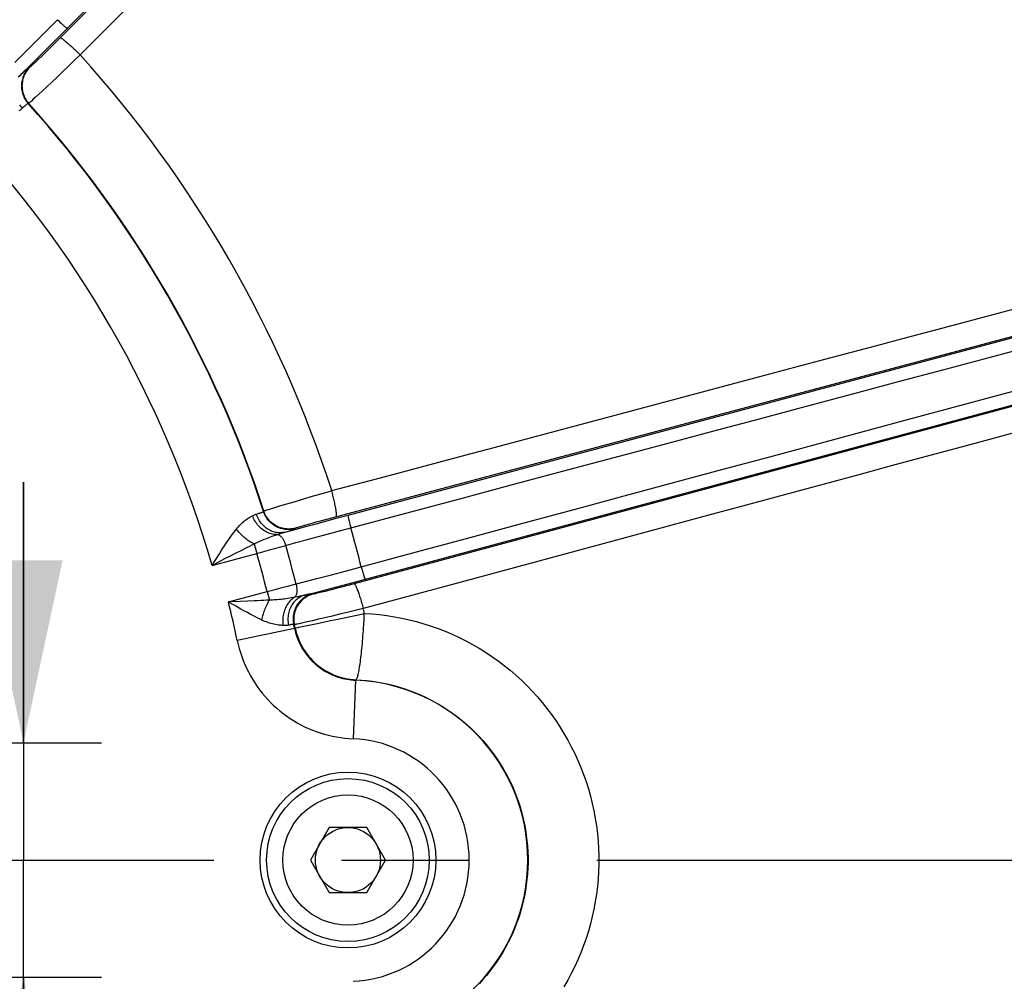
# Model space of a CAD drawing. Units: millimetres. Extents: x 0 to 594, y 0 to 420.
# Drawn here: x 490 to 508, y 271 to 289 of the extents above; entities that cross this region are included whole.
import ezdxf

# ---------------------------------------------------------------- set-up
doc = ezdxf.new("R2010")
doc.units = ezdxf.units.MM
doc.header["$LTSCALE"] = 32.67
doc.linetypes.add('CENTER', pattern=[0.6, 0.375, -0.075, 0.075, -0.075])
doc.layers.get('0').update_dxf_attribs({"linetype": 'CONTINUOUS'})
doc.layers.add('AXES', color=7, linetype='CONTINUOUS')
doc.layers.add('SOLIDES', color=7, linetype='CONTINUOUS')
doc.styles.get("Standard").update_dxf_attribs({"font": 'txt', "width": 0.85})
doc.dimstyles.new('DIMSTYLE_3', dxfattribs={"dimtxt": 3.5, "dimasz": 3.5, "dimexe": 1.5, "dimexo": 1, "dimgap": 0.875, "dimtad": 1, "dimdec": 0, "dimlfac": 4, "dimtxsty": 'STANDARD', "dimblk": '_FILLED', "dimblk1": '_FILLED', "dimblk2": '_FILLED', "dimcen": 0.09, "dimclrt": 5, "dimadec": 0, "dimazin": 0, "dimtfac": 1, "dimtdec": 0, "dimtofl": 0, "dimtmove": 0, "dimatfit": 3, "dimldrblk": '_FILLED', "dimfxl": 1, "dimtolj": 1, "dimarcsym": 0})
doc.dimstyles.new('DIMSTYLE_4', dxfattribs={"dimtxt": 3.5, "dimasz": 3.5, "dimexe": 1.5, "dimexo": 1, "dimgap": 0.875, "dimtad": 1, "dimdec": 4, "dimlfac": 4, "dimtxsty": 'STANDARD', "dimblk": '_FILLED', "dimblk1": '_FILLED', "dimblk2": '_FILLED', "dimcen": 0.09, "dimclrt": 5, "dimadec": 0, "dimazin": 0, "dimtp": 0.0001, "dimtm": 0.0001, "dimtfac": 1, "dimtdec": 4, "dimtofl": 0, "dimtmove": 0, "dimatfit": 3, "dimldrblk": '_FILLED', "dimfxl": 1, "dimtolj": 1, "dimarcsym": 0})
doc.dimstyles.new('DIMSTYLE_7', dxfattribs={"dimtxt": 3.5, "dimasz": 3.5, "dimexe": 1.5, "dimexo": 1, "dimgap": 0.875, "dimtad": 1, "dimdec": 1, "dimlfac": 4, "dimtxsty": 'STANDARD', "dimblk": '_FILLED', "dimblk1": '_FILLED', "dimblk2": '_FILLED', "dimcen": 0.09, "dimclrt": 5, "dimadec": 0, "dimazin": 0, "dimtfac": 1, "dimtdec": 1, "dimtofl": 0, "dimtmove": 0, "dimatfit": 3, "dimldrblk": '_FILLED', "dimfxl": 1, "dimtolj": 1, "dimarcsym": 0})

# ---------------------------------------------------------------- blocks, each defined once
blk = doc.blocks.new('_FILLED')
at = {"color": 0, "linetype": 'BYBLOCK'}
blk.add_solid([(0, 0), (-1, 0.2143), (-1, -0.2143)], dxfattribs=at)
blk = doc.blocks.new('*D10')
at = {"color": 2, "linetype": 'CONTINUOUS'}
for p, q in [((402.119, 374.703), (402.119, 393.868)), ((545.132, 368.692), (545.132, 393.868)), ((402.119, 392.368), (473.626, 392.368)), ((545.132, 392.368), (473.626, 392.368)), ((402.119, 349.769), (402.119, 371.046)), ((545.132, 340.713), (545.132, 366.565)), ((402.119, 302.861), (402.119, 347.11)), ((545.132, 274.432), (545.132, 338.798)), ((402.119, 293.499), (402.119, 301.052)), ((402.119, 274.432), (402.119, 291.158))]:
    blk.add_line(p, q, dxfattribs=at)
at = {"color": 2, "linetype": 'CONTINUOUS', "xscale": 3.5, "yscale": 3.5, "zscale": 3.5, "rotation": 180}
blk.add_blockref('_FILLED', (402.119, 392.368), dxfattribs=at)
at = {"color": 2, "linetype": 'CONTINUOUS', "xscale": 3.5, "yscale": 3.5, "zscale": 3.5}
blk.add_blockref('_FILLED', (545.132, 392.368), dxfattribs=at)
at = {"color": 5, "linetype": 'CONTINUOUS', "insert": (473.626, 396.743), "char_height": 3.5, "width": 8.925, "attachment_point": 2, "line_spacing_factor": 0.9}
blk.add_mtext('572', dxfattribs=at)
blk = doc.blocks.new('*D12')
at = {"color": 2, "linetype": 'CONTINUOUS'}
for p, q in [((474.626, 339.479), (560.413, 339.479)), ((558.913, 339.479), (558.913, 306.166)), ((558.913, 272.854), (558.913, 306.166)), ((544.876, 272.854), (560.413, 272.854))]:
    blk.add_line(p, q, dxfattribs=at)
at = {"color": 2, "linetype": 'CONTINUOUS', "xscale": 3.5, "yscale": 3.5, "zscale": 3.5}
for p, rotation in [((558.913, 339.479), 90), ((558.913, 272.854), 270)]:
    blk.add_blockref('_FILLED', p, dxfattribs=dict(at, rotation=rotation))
at = {"color": 5, "linetype": 'CONTINUOUS', "insert": (554.538, 306.166), "char_height": 3.5, "width": 14.875, "attachment_point": 2, "rotation": 90, "line_spacing_factor": 0.9}
blk.add_mtext('266,5', dxfattribs=at)
blk = doc.blocks.new('*D16')
at = {"color": 2, "linetype": 'CONTINUOUS'}
for p, q in [((474.428, 367.494), (572.622, 367.494)), ((571.122, 367.494), (571.122, 292.049)), ((571.122, 216.604), (571.122, 292.049)), ((525.376, 216.604), (572.622, 216.604))]:
    blk.add_line(p, q, dxfattribs=at)
at = {"color": 2, "linetype": 'CONTINUOUS', "xscale": 3.5, "yscale": 3.5, "zscale": 3.5}
for p, rotation in [((571.122, 367.494), 90), ((571.122, 216.604), 270)]:
    blk.add_blockref('_FILLED', p, dxfattribs=dict(at, rotation=rotation))
at = {"color": 5, "linetype": 'CONTINUOUS', "insert": (566.747, 292.049), "char_height": 3.5, "width": 14.875, "attachment_point": 2, "rotation": 90, "line_spacing_factor": 0.9}
blk.add_mtext('603,6', dxfattribs=at)
blk = doc.blocks.new('*D31')
at = {"color": 2, "linetype": 'CONTINUOUS'}
for p, q in [((489.645, 275.104), (489.645, 280.104)), ((489.645, 280.104), (489.645, 272.854)), ((482.282, 275.104), (491.145, 275.104)), ((489.645, 261.029), (489.645, 272.854)), ((482.282, 270.604), (491.145, 270.604)), ((489.645, 270.604), (489.645, 261.029))]:
    blk.add_line(p, q, dxfattribs=at)
at = {"color": 2, "linetype": 'CONTINUOUS', "xscale": 3.5, "yscale": 3.5, "zscale": 3.5}
for p, rotation in [((489.645, 275.104), 270), ((489.645, 270.604), 90)]:
    blk.add_blockref('_FILLED', p, dxfattribs=dict(at, rotation=rotation))
at = {"color": 5, "linetype": 'CONTINUOUS', "insert": (485.27, 266.979), "char_height": 3.5, "width": 5.95, "attachment_point": 3, "rotation": 90, "line_spacing_factor": 0.9}
blk.add_mtext('18', dxfattribs=at)

msp = doc.modelspace()

# ---------------------------------------------------------------- linework, layer by layer
at = {"color": 7, "linetype": 'CONTINUOUS'}
for p, q in [((495.515001, 273.478818), (495.154157, 272.853818)), ((496.236689, 273.478818), (495.515001, 273.478818)), ((496.597533, 272.853818), (496.236689, 273.478818)), ((495.154157, 272.853818), (495.515001, 272.228818)), ((496.236689, 272.228818), (496.597533, 272.853818)), ((495.515001, 272.228818), (496.236689, 272.228818))]:
    msp.add_line(p, q, dxfattribs=at)
at = {"color": 9, "linetype": 'CONTINUOUS'}
msp.add_circle((473.625845, 272.853818), 56.793257, dxfattribs=at)
at = {"color": 7, "linetype": 'CONTINUOUS'}
for centre, radius in [((473.625845, 272.853818), 55.603181), ((473.625845, 272.853818), 51.1975), ((473.625845, 272.853818), 50.980994), ((473.625845, 272.853818), 49.664274), ((495.875845, 272.853818), 1.25), ((495.875845, 272.853818), 0.625)]:
    msp.add_circle(centre, radius, dxfattribs=at)
at = {"layer": 'AXES', "color": 2, "linetype": 'CENTER'}
msp.add_line((481.050845, 272.853818), (543.875845, 272.853818), dxfattribs=at)
msp.add_circle((473.625845, 272.853818), 53.5775, dxfattribs=at)
at = {"layer": 'SOLIDES', "color": 9, "linetype": 'CONTINUOUS'}
for p, q in [((490.287418, 288.615149), (508.795594, 307.160666)), ((508.341659, 306.68012), (490.348495, 288.631937)), ((490.091705, 288.772633), (490.300278, 288.981899)), ((490.300266, 288.981886), (490.323209, 288.959159)), ((490.323209, 288.959159), (490.345943, 288.936982)), ((490.345943, 288.936982), (490.368087, 288.915727)), ((489.881554, 288.562728), (490.091705, 288.772633)), ((489.67489, 288.357275), (489.881554, 288.562728)), ((490.035156, 288.363856), (490.287418, 288.615149)), ((490.259321, 288.542753), (490.170976, 288.45492)), ((490.348495, 288.631937), (490.259321, 288.542753)), ((491.09334, 288.667784), (490.734333, 288.307648)), ((489.476834, 288.161359), (489.67489, 288.357275)), ((489.787204, 288.118018), (490.035156, 288.363856)), ((490.106884, 288.391545), (490.045764, 288.331417)), ((490.170976, 288.45492), (490.106884, 288.391545)), ((489.88963, 288.179725), (489.84942, 288.141406)), ((489.936267, 288.224659), (489.88963, 288.179725)), ((489.988589, 288.275492), (489.936267, 288.224659)), ((490.045764, 288.331417), (489.988589, 288.275492)), ((490.620585, 288.198375), (490.507248, 288.089822)), ((490.734333, 288.307648), (490.620585, 288.198375)), ((489.596949, 287.930229), (489.787204, 288.118018)), ((489.762668, 288.06423), (489.750766, 288.064538)), ((489.84942, 288.141406), (489.826517, 288.119851)), ((490.396121, 287.983708), (490.288983, 287.881726)), ((490.507248, 288.089822), (490.396121, 287.983708)), ((489.632509, 287.963349), (489.596949, 287.930229)), ((490.187534, 287.78549), (490.093394, 287.696528)), ((490.288983, 287.881726), (490.187534, 287.78549)), ((490.008062, 287.616249), (489.932895, 287.545924)), ((490.093394, 287.696528), (490.008062, 287.616249)), ((489.869089, 287.486663), (489.833373, 287.453774)), ((489.932895, 287.545924), (489.869089, 287.486663)), ((489.744751, 287.376104), (489.732974, 287.376276)), ((495.879666, 279.4757), (520.921321, 286.15829)), ((495.590451, 279.430714), (520.248792, 285.997627)), ((495.97537, 278.183305), (521.237165, 284.979546)), ((520.632896, 284.798233), (495.997144, 278.156744)), ((504.938013, 282.439162), (506.033919, 282.730944)), ((503.879935, 282.157417), (504.938013, 282.439162)), ((506.643853, 281.312394), (509.238619, 282.01048)), ((503.974556, 280.594254), (506.643853, 281.312394)), ((508.61888, 281.040109), (507.845531, 280.831566)), ((503.057743, 280.347678), (503.974556, 280.594254)), ((495.065824, 279.798239), (495.211684, 279.841034)), ((495.211684, 279.841034), (495.361554, 279.884756)), ((494.56716, 279.64959), (494.67497, 279.682132)), ((494.67497, 279.682132), (494.795319, 279.718147)), ((494.795319, 279.718147), (494.926298, 279.757057)), ((494.926298, 279.757057), (495.065824, 279.798239)), ((494.118476, 279.493769), (494.151707, 279.503736)), ((494.256227, 279.541773), (494.261967, 279.552058)), ((494.318558, 279.572397), (494.353241, 279.583548)), ((494.353241, 279.583548), (494.395768, 279.596945)), ((494.395768, 279.596945), (494.473599, 279.621042)), ((494.473599, 279.621042), (494.56716, 279.64959)), ((495.674973, 279.420928), (495.879666, 279.4757)), ((494.977071, 279.260053), (495.030362, 279.275716)), ((495.058833, 279.254253), (495.2624, 279.309629)), ((495.115185, 279.300073), (495.18778, 279.320558)), ((495.18778, 279.320558), (495.266815, 279.342589)), ((495.2624, 279.309629), (495.468533, 279.36539)), ((495.266815, 279.342589), (495.351031, 279.365815)), ((495.351031, 279.365815), (495.469039, 279.397997)), ((495.468533, 279.36539), (495.674973, 279.420928)), ((495.469039, 279.397997), (495.590451, 279.430714)), ((495.914323, 279.292266), (495.922161, 279.261489)), ((494.667952, 279.146995), (494.859987, 279.19985)), ((494.667952, 279.146995), (494.714414, 279.161231)), ((494.714414, 279.161231), (494.75473, 279.173872)), ((494.859987, 279.19985), (495.058833, 279.254253)), ((494.861176, 279.21305), (494.866859, 279.223511)), ((494.921373, 279.243109), (494.946953, 279.250995)), ((494.946953, 279.250995), (494.977071, 279.260053)), ((495.286636, 279.057938), (495.500997, 279.115711)), ((495.500997, 279.115711), (495.716513, 279.173398)), ((495.922161, 279.261489), (495.930372, 279.230257)), ((494.077627, 278.920774), (494.126179, 278.739573)), ((494.680273, 278.892148), (494.873527, 278.945402)), ((494.873527, 278.945402), (495.076527, 279.000909)), ((495.076527, 279.000909), (495.286636, 279.057938)), ((501.26822, 279.058081), (498.285602, 278.253752)), ((493.265313, 278.508905), (494.126179, 278.739573)), ((494.126179, 278.739573), (494.392787, 278.812466)), ((494.392787, 278.812466), (494.680273, 278.892148)), ((493.265421, 278.508934), (493.514384, 278.638196)), ((495.276455, 278.255683), (495.558157, 278.330279)), ((495.558157, 278.330279), (495.845105, 278.406986)), ((495.845105, 278.406986), (496.130368, 278.483929)), ((496.130351, 278.483924), (496.138857, 278.452771)), ((496.138857, 278.452771), (496.147457, 278.422198)), ((496.147457, 278.422198), (496.156006, 278.392719)), ((494.737607, 278.115335), (495.006975, 278.185043)), ((495.006975, 278.185043), (495.276455, 278.255683)), ((495.660922, 278.099575), (495.97537, 278.183305)), ((495.997144, 278.156744), (495.875285, 278.124085)), ((493.580447, 277.807931), (494.322533, 278.006772)), ((494.322533, 278.006772), (494.47613, 278.047201)), ((494.322533, 278.006772), (494.366642, 277.842153)), ((494.47613, 278.047201), (494.589869, 278.076949)), ((494.589869, 278.076949), (494.737607, 278.115335)), ((495.05054, 277.939154), (495.349975, 278.017486)), ((495.205949, 277.958009), (495.193275, 277.965771)), ((495.319645, 277.981464), (495.289038, 277.974251)), ((495.373619, 277.994543), (495.319645, 277.981464)), ((495.349975, 278.017486), (495.660922, 278.099575)), ((495.436468, 278.010136), (495.373619, 277.994543)), ((495.507195, 278.027998), (495.436468, 278.010136)), ((495.584677, 278.047844), (495.507195, 278.027998)), ((495.667679, 278.069358), (495.584677, 278.047844)), ((495.754881, 278.092198), (495.667679, 278.069358)), ((495.875285, 278.124085), (495.754881, 278.092198)), ((493.803499, 277.816074), (493.580446, 277.807931)), ((493.945594, 277.821528), (493.803499, 277.816074)), ((494.078656, 277.827094), (493.945594, 277.821528)), ((494.906175, 277.907025), (494.855588, 277.896773)), ((494.952576, 277.916708), (494.906175, 277.907025)), ((495.714291, 277.571553), (495.570513, 277.536803)), ((495.682675, 277.479694), (496.138356, 277.575389)), ((495.863593, 277.607889), (495.714291, 277.571553)), ((496.015956, 277.645214), (495.863593, 277.607889)), ((496.169167, 277.682988), (496.015956, 277.645214)), ((496.138356, 277.575389), (496.189692, 277.586049)), ((494.998012, 277.336097), (495.283728, 277.396021)), ((495.094221, 277.424031), (495.009331, 277.404612)), ((495.194483, 277.447352), (495.094221, 277.424031)), ((495.308525, 277.47421), (495.194483, 277.447352)), ((495.283728, 277.396021), (495.54035, 277.449844)), ((495.434536, 277.504183), (495.308525, 277.47421)), ((495.570513, 277.536803), (495.434536, 277.504183)), ((495.54035, 277.449844), (495.682675, 277.479694)), ((494.850944, 277.29719), (493.749982, 277.066709)), ((494.846371, 277.371033), (494.833745, 277.37857)), ((494.859869, 277.30715), (494.850943, 277.297198)), ((494.859869, 277.30715), (494.861864, 277.307538)), ((494.861864, 277.307538), (494.918681, 277.319487)), ((494.918681, 277.319487), (494.935517, 277.322992)), ((494.935517, 277.322992), (494.998012, 277.336097)), ((496.021521, 276.304583), (495.974078, 275.180755)), ((496.028126, 276.315086), (496.021529, 276.304582))]:
    msp.add_line(p, q, dxfattribs=at)
for points in [[(492.982328, 290.562903), (491.830112, 289.406978), (491.09334, 288.667784)], [(490.368087, 288.915727), (490.378821, 288.905558), (490.38927, 288.89575), (490.399389, 288.886347), (490.409136, 288.877386), (490.418471, 288.868906), (490.427354, 288.860942), (490.435748, 288.853527), (490.443618, 288.846693), (490.450931, 288.840469), (490.457656, 288.83488), (490.463764, 288.829949), (490.469231, 288.825698), (490.474034, 288.822144), (490.478151, 288.819303), (490.481567, 288.817186), (490.484266, 288.815801), (490.486238, 288.815156), (490.487473, 288.815252)], [(490.348495, 288.631937), (490.351213, 288.632769), (490.355098, 288.632421), (490.360137, 288.630896), (490.366314, 288.628198), (490.373609, 288.624335), (490.381996, 288.619322), (490.391448, 288.613174), (490.401934, 288.605912), (490.413418, 288.59756), (490.425863, 288.588146), (490.439227, 288.577701), (490.453465, 288.566261), (490.46853, 288.553862), (490.484373, 288.540547), (490.500939, 288.52636), (490.518175, 288.511347), (490.536022, 288.495559), (490.554422, 288.479049), (490.573313, 288.461871), (490.592633, 288.444082), (490.612316, 288.425743), (490.632297, 288.406913), (490.652511, 288.387655), (490.672889, 288.368034), (490.693365, 288.348115), (490.713869, 288.327964), (490.734333, 288.307648)], [(489.750767, 288.064538), (489.731457, 288.044098), (489.713326, 288.022604), (489.696432, 288.000125), (489.680828, 287.976732), (489.666564, 287.952497), (489.653684, 287.927499), (489.64223, 287.901816), (489.632237, 287.87553), (489.623738, 287.848723), (489.616758, 287.821481), (489.611321, 287.793889), (489.607444, 287.766035), (489.605138, 287.738007), (489.604411, 287.709894), (489.605266, 287.681785), (489.607699, 287.653768), (489.611703, 287.625932), (489.617265, 287.598365), (489.624368, 287.571155), (489.632989, 287.544387), (489.643101, 287.518147), (489.654672, 287.492517), (489.667665, 287.467578), (489.682039, 287.443409), (489.697749, 287.420087), (489.714745, 287.397685), (489.732973, 287.376275)], [(489.762668, 288.06423), (489.743362, 288.043795), (489.725236, 288.022307), (489.708345, 287.999834), (489.692744, 287.976446), (489.678481, 287.952219), (489.665603, 287.927228), (489.654149, 287.901552), (489.644157, 287.875273), (489.635656, 287.848474), (489.628675, 287.821239), (489.623236, 287.793655), (489.619355, 287.765808), (489.617045, 287.737788), (489.616313, 287.709682), (489.617162, 287.681579), (489.619589, 287.653568), (489.623585, 287.625738), (489.62914, 287.598177), (489.636234, 287.570972), (489.644846, 287.544208), (489.654948, 287.517971), (489.666508, 287.492344), (489.67949, 287.467407), (489.693854, 287.44324), (489.709552, 287.419918), (489.726536, 287.397516), (489.744752, 287.376104)], [(489.750766, 288.064538), (489.748881, 288.063992), (489.745783, 288.062233), (489.741473, 288.059261), (489.735949, 288.055077), (489.729212, 288.04968), (489.72127, 288.043071), (489.712111, 288.035238), (489.701746, 288.026192), (489.690211, 288.015964), (489.677498, 288.004545), (489.663614, 287.991943), (489.632509, 287.963349)], [(489.826517, 288.119851), (489.806896, 288.101641), (489.798381, 288.09385), (489.790725, 288.086931), (489.78397, 288.080921), (489.77812, 288.075826), (489.77317, 288.07164), (489.769148, 288.068385), (489.766061, 288.066069), (489.763901, 288.064683), (489.762668, 288.06423)], [(489.596949, 287.93023), (489.579118, 287.913048), (489.561043, 287.895925), (489.542748, 287.878829)], [(489.596949, 287.93023), (489.580131, 287.911972), (489.564483, 287.892656)], [(489.833373, 287.453774), (489.803414, 287.426455), (489.790661, 287.414945), (489.779424, 287.404896), (489.769723, 287.396327), (489.761574, 287.389253), (489.754993, 287.383684), (489.74999, 287.379631), (489.746574, 287.377103), (489.744752, 287.376104)], [(489.622526, 287.280982), (489.612703, 287.272362), (489.602423, 287.263849), (489.59171, 287.255466), (489.580591, 287.247234), (489.569089, 287.239174), (489.557227, 287.231305)], [(489.57074, 287.347233), (489.586873, 287.32433), (489.604153, 287.302223), (489.622527, 287.280982)], [(489.732974, 287.376276), (489.731464, 287.376043), (489.729113, 287.374936), (489.725917, 287.372949), (489.72187, 287.370078), (489.716969, 287.366321), (489.711221, 287.361678), (489.704628, 287.356149), (489.697192, 287.349738), (489.688927, 287.342455), (489.679841, 287.334307), (489.669942, 287.325301), (489.659248, 287.315453), (489.647773, 287.304778), (489.622526, 287.280982)], [(500.019786, 280.321452), (501.926136, 280.830336), (502.859086, 281.079239), (503.777014, 281.324279), (504.682132, 281.565817), (505.572664, 281.803418), (506.450339, 282.037687), (507.322644, 282.270476), (508.188748, 282.501575), (509.049454, 282.731294), (509.914709, 282.962205), (516.215562, 284.643654)], [(507.78319, 283.19672), (509.037536, 283.530743), (509.693595, 283.705415), (511.065416, 284.070716)], [(506.033919, 282.730944), (506.601612, 282.882119), (507.184888, 283.037427), (507.78319, 283.19672)], [(499.210656, 280.914219), (500.262551, 281.194306), (503.879935, 282.157417)], [(498.1471, 280.631156), (498.681313, 280.773321), (499.210656, 280.914219)], [(507.845531, 280.831566), (506.380049, 280.43655), (505.687944, 280.249972)], [(495.563498, 279.943289), (496.568346, 280.210818), (498.1471, 280.631156)], [(496.130368, 278.483929), (497.189707, 278.768493), (498.224918, 279.047084), (499.236065, 279.319453), (500.220332, 279.584395), (501.180664, 279.842624), (503.057743, 280.347678)], [(496.989025, 279.513206), (498.024013, 279.789324), (499.035282, 280.058862), (500.019786, 280.321452)], [(505.687944, 280.249972), (504.258861, 279.864436), (503.521803, 279.665802), (502.778384, 279.465275), (502.026524, 279.262457), (501.26822, 279.058081)], [(495.361554, 279.884756), (495.513051, 279.928713), (495.563498, 279.943289)], [(495.651421, 279.446999), (495.653501, 279.448937), (495.655142, 279.452475), (495.656341, 279.457602), (495.657093, 279.4643), (495.657395, 279.472548), (495.657247, 279.482319), (495.656649, 279.493579), (495.655603, 279.50629), (495.654112, 279.520412), (495.652182, 279.535897), (495.649818, 279.552692), (495.647029, 279.570743), (495.643825, 279.589989), (495.640214, 279.610367), (495.636211, 279.631808), (495.631828, 279.654241), (495.627079, 279.677591), (495.62198, 279.701781), (495.616549, 279.72673), (495.610804, 279.752355), (495.604762, 279.778571), (495.598446, 279.805291), (495.591875, 279.832425), (495.585072, 279.859884), (495.578059, 279.887576), (495.57086, 279.915408), (495.563498, 279.943289)], [(493.733032, 279.205002), (493.752253, 279.228564), (493.771886, 279.251262), (493.791895, 279.273082), (493.812252, 279.293999), (493.832906, 279.314005), (493.853779, 279.333106), (493.874832, 279.351288), (493.896014, 279.368527), (493.917242, 279.384818), (493.938452, 279.400127), (493.95961, 279.414449), (493.980682, 279.427819), (494.001614, 279.440235), (494.022342, 279.451656), (494.042805, 279.462057)], [(494.042805, 279.462057), (494.055443, 279.46835), (494.068116, 279.474255), (494.08079, 279.479762), (494.093432, 279.484858), (494.106006, 279.489531), (494.118476, 279.493769)], [(494.523803, 279.102964), (494.499883, 279.101862), (494.47574, 279.10236), (494.451451, 279.104457), (494.427099, 279.108144), (494.402761, 279.113411), (494.37852, 279.120239), (494.354454, 279.128607), (494.330642, 279.138487), (494.307164, 279.149845), (494.284095, 279.162646), (494.261513, 279.176846), (494.239491, 279.1924), (494.218103, 279.209255), (494.197417, 279.227356), (494.177503, 279.246645), (494.158426, 279.267056), (494.140249, 279.288524), (494.123031, 279.310977), (494.10683, 279.334342), (494.091698, 279.358541), (494.077685, 279.383496), (494.064838, 279.409123), (494.053198, 279.435339), (494.042805, 279.462057)], [(494.667952, 279.146995), (494.643731, 279.14156), (494.619179, 279.137666), (494.594372, 279.135326), (494.569389, 279.134546), (494.544308, 279.13533), (494.51921, 279.137675), (494.494172, 279.141574), (494.469275, 279.147014), (494.444596, 279.153978), (494.420214, 279.162444), (494.396206, 279.172386), (494.372647, 279.183771), (494.349611, 279.196565), (494.327172, 279.210726), (494.3054, 279.22621), (494.284364, 279.242969), (494.26413, 279.260948), (494.244763, 279.280092), (494.226323, 279.300341), (494.208868, 279.321629), (494.192454, 279.34389), (494.177133, 279.367054), (494.162952, 279.391048), (494.149957, 279.415795), (494.138188, 279.441218), (494.127683, 279.467237), (494.118475, 279.493769)], [(494.151707, 279.503736), (494.16669, 279.508335), (494.180565, 279.512673), (494.193314, 279.516743), (494.204913, 279.520537), (494.215353, 279.524053), (494.224624, 279.527288), (494.232708, 279.530233), (494.239603, 279.532889), (494.245307, 279.535255), (494.249817, 279.537325), (494.253136, 279.539099), (494.25527, 279.540581), (494.256227, 279.541773)], [(494.861176, 279.21305), (494.833819, 279.206547), (494.80614, 279.201592), (494.778225, 279.198201), (494.750164, 279.196385), (494.722044, 279.196148), (494.693955, 279.197493), (494.665986, 279.200415), (494.638225, 279.204905), (494.61076, 279.210948), (494.583678, 279.218525), (494.557064, 279.227612), (494.531004, 279.238181), (494.505578, 279.250198), (494.480868, 279.263625), (494.456952, 279.27842), (494.433905, 279.294536), (494.4118, 279.311921), (494.390708, 279.330521), (494.370695, 279.350278), (494.351824, 279.371128), (494.334155, 279.393005), (494.317744, 279.415841), (494.302643, 279.439562), (494.288899, 279.464095), (494.276557, 279.489362), (494.265654, 279.515281), (494.256227, 279.541773)], [(494.261967, 279.552058), (494.263743, 279.553137), (494.26764, 279.554831), (494.273652, 279.557137), (494.281765, 279.560053), (494.291966, 279.563572), (494.304237, 279.567689), (494.318558, 279.572397)], [(494.866859, 279.223511), (494.839509, 279.21701), (494.811837, 279.212056), (494.783929, 279.208664), (494.755874, 279.206847), (494.727762, 279.206609), (494.69968, 279.207952), (494.671717, 279.210871), (494.643963, 279.215356), (494.616504, 279.221394), (494.589427, 279.228966), (494.562819, 279.238047), (494.536763, 279.24861), (494.511341, 279.26062), (494.486635, 279.274039), (494.462721, 279.288825), (494.439677, 279.304932), (494.417574, 279.322309), (494.396482, 279.340899), (494.376469, 279.360646), (494.357597, 279.381485), (494.339926, 279.403353), (494.323512, 279.426178), (494.308408, 279.449889), (494.29466, 279.474412), (494.282312, 279.499668), (494.271403, 279.525577), (494.261968, 279.552059)], [(495.716513, 279.173398), (495.859383, 279.211428), (496.989025, 279.513206)], [(495.879666, 279.4757), (495.878965, 279.474678), (495.878538, 279.472648), (495.878387, 279.469618), (495.878513, 279.465602), (495.878915, 279.460615), (495.879592, 279.454679), (495.88054, 279.447819), (495.881755, 279.440064), (495.883233, 279.431445), (495.884968, 279.422), (495.886951, 279.411767), (495.889175, 279.400791), (495.891631, 279.389116), (495.894307, 279.376791), (495.897194, 279.363869), (495.900278, 279.350404), (495.903547, 279.336452), (495.906987, 279.322071), (495.914323, 279.292266)], [(495.030362, 279.275716), (495.092594, 279.293638), (495.115185, 279.300073)], [(493.337029, 278.622516), (493.407033, 278.732237), (493.441265, 278.78556), (493.47463, 278.836987), (493.507005, 278.886268), (493.538467, 278.933597), (493.569035, 278.978864), (493.59874, 279.022052), (493.62754, 279.063136), (493.65536, 279.101995), (493.682188, 279.138582), (493.708071, 279.172921), (493.733032, 279.205002)], [(494.077626, 278.920774), (494.057778, 278.929889), (494.037715, 278.939987), (494.017493, 278.951039), (493.997168, 278.963016), (493.976797, 278.975882), (493.956436, 278.989604), (493.936142, 279.004142), (493.915972, 279.019456), (493.895981, 279.035503), (493.876225, 279.052239), (493.856759, 279.069618), (493.837638, 279.08759), (493.818914, 279.106107), (493.800639, 279.125116), (493.782865, 279.144564), (493.765641, 279.164399), (493.749014, 279.184563), (493.733031, 279.205002)], [(494.077627, 278.920774), (494.102493, 278.933813), (494.128201, 278.946758), (494.154695, 278.959594), (494.181866, 278.972288), (494.209708, 278.984841), (494.238318, 278.997287), (494.267615, 279.009606), (494.297529, 279.021779), (494.328154, 279.033828), (494.359343, 279.045718), (494.391044, 279.057438), (494.423454, 279.069046), (494.456538, 279.08054), (494.490043, 279.091859), (494.523803, 279.102964)], [(494.523803, 279.102964), (494.571979, 279.118193), (494.595993, 279.125649), (494.619981, 279.132959), (494.64396, 279.140086), (494.667952, 279.146995)], [(494.523803, 279.102964), (494.530847, 279.101821), (494.538025, 279.099875), (494.545313, 279.09713), (494.552691, 279.093593), (494.56013, 279.089274), (494.567602, 279.084191), (494.575079, 279.078361), (494.582539, 279.071804), (494.589956, 279.06454), (494.597305, 279.056594), (494.604563, 279.047994), (494.611705, 279.038767), (494.618706, 279.028944), (494.625545, 279.018558), (494.632197, 279.007644), (494.63864, 278.996239), (494.644854, 278.984379), (494.650816, 278.972106), (494.656508, 278.95946), (494.661911, 278.946483), (494.667005, 278.933219), (494.671775, 278.919712), (494.676205, 278.906006), (494.680278, 278.892149)], [(494.75473, 279.173872), (494.772585, 279.179594), (494.788831, 279.184895), (494.803457, 279.189771), (494.816473, 279.194224), (494.827835, 279.198239), (494.837531, 279.201813), (494.845573, 279.204948), (494.851959, 279.20764), (494.856687, 279.209887), (494.85976, 279.21169), (494.861176, 279.21305)], [(494.866859, 279.223511), (494.867869, 279.224352), (494.870148, 279.22553), (494.873697, 279.227046), (494.878528, 279.228902), (494.884628, 279.231095), (494.891965, 279.233613), (494.900547, 279.236459), (494.910367, 279.239629), (494.921373, 279.243109)], [(493.514384, 278.638196), (493.632956, 278.699335), (493.689468, 278.728303), (493.744299, 278.756241), (493.797371, 278.783117), (493.848707, 278.80893), (493.898292, 278.833646), (493.945991, 278.857196), (493.991756, 278.879556), (494.035635, 278.900747), (494.077627, 278.920774)], [(493.265342, 278.508811), (493.301375, 278.566177), (493.337029, 278.622516)], [(496.156006, 278.392719), (496.160217, 278.378544), (496.164362, 278.364827), (496.168424, 278.351623), (496.172385, 278.338989), (496.17623, 278.326978), (496.179941, 278.315639), (496.183503, 278.305021), (496.186901, 278.295168), (496.190122, 278.286121), (496.193151, 278.277918), (496.195976, 278.270594), (496.198585, 278.264179), (496.200967, 278.2587), (496.203113, 278.25418), (496.205012, 278.250639), (496.206657, 278.24809), (496.208042, 278.246546), (496.20916, 278.246011)], [(494.878684, 278.151687), (494.882348, 278.136492), (494.885561, 278.121247), (494.888311, 278.106012), (494.890586, 278.090848), (494.892379, 278.075812), (494.893681, 278.060965), (494.894489, 278.046364), (494.894798, 278.032066), (494.894608, 278.018128), (494.893919, 278.004603), (494.892734, 277.991546), (494.891058, 277.979006), (494.888897, 277.967033), (494.886259, 277.955674), (494.883155, 277.944973), (494.879597, 277.934969), (494.875598, 277.925706), (494.871179, 277.917224), (494.866358, 277.909558), (494.861154, 277.902732), (494.855588, 277.896773)], [(495.997144, 278.156744), (495.999913, 278.156106), (496.003104, 278.153863), (496.006706, 278.150022), (496.010706, 278.144597), (496.015092, 278.137605), (496.019849, 278.12907), (496.024961, 278.119019), (496.030411, 278.107487), (496.036181, 278.094512), (496.042251, 278.080137), (496.048602, 278.06441), (496.055212, 278.047383), (496.06206, 278.029113), (496.069122, 278.00966), (496.076376, 277.98909), (496.083796, 277.967471), (496.091359, 277.944875), (496.099038, 277.921376), (496.106809, 277.897054), (496.114646, 277.871989), (496.122522, 277.846265), (496.130412, 277.819967), (496.138289, 277.793183), (496.146126, 277.766001), (496.153899, 277.738513), (496.16158, 277.710809), (496.169145, 277.682983)], [(498.285602, 278.253752), (496.86224, 277.869768), (496.169167, 277.682989)], [(495.193275, 277.965771), (495.166331, 277.957724), (495.139881, 277.948174), (495.114009, 277.937153), (495.088797, 277.924694), (495.064326, 277.910838), (495.040671, 277.895627), (495.017909, 277.879111), (494.996111, 277.861341), (494.975347, 277.842374), (494.955681, 277.822269), (494.937176, 277.80109), (494.919891, 277.778905), (494.90388, 277.755783), (494.889194, 277.731797), (494.87588, 277.707024), (494.863979, 277.681542), (494.85353, 277.655432), (494.844564, 277.628775), (494.837112, 277.601657), (494.831195, 277.574163), (494.826834, 277.54638), (494.824041, 277.518396), (494.822826, 277.4903), (494.823193, 277.462181), (494.825139, 277.434127), (494.82866, 277.406227), (494.833744, 277.37857)], [(495.205949, 277.958009), (495.179013, 277.949965), (495.15257, 277.940419), (495.126706, 277.929402), (495.101501, 277.916949), (495.077036, 277.903099), (495.053388, 277.887895), (495.030631, 277.871386), (495.008837, 277.853624), (494.988076, 277.834665), (494.968413, 277.81457), (494.94991, 277.793401), (494.932626, 277.771226), (494.916615, 277.748114), (494.901928, 277.724139), (494.888612, 277.699377), (494.876708, 277.673906), (494.866254, 277.647806), (494.857284, 277.62116), (494.849825, 277.594053), (494.843901, 277.566569), (494.839532, 277.538796), (494.83673, 277.510822), (494.835504, 277.482735), (494.835859, 277.454624), (494.837794, 277.426577), (494.841301, 277.398685), (494.846371, 277.371033)], [(495.193275, 277.965771), (495.191306, 277.966228), (495.187527, 277.966199), (495.181939, 277.965686), (495.174543, 277.964691), (495.165338, 277.96321), (495.154319, 277.961239), (495.14147, 277.958772), (495.126807, 277.955814), (495.110378, 277.952372), (495.092198, 277.948449), (495.05054, 277.939154)], [(495.289038, 277.974251), (495.262946, 277.968292), (495.251677, 277.965803), (495.241589, 277.963639), (495.232736, 277.961813), (495.225124, 277.960325), (495.218746, 277.959175), (495.213636, 277.958368), (495.209805, 277.957905), (495.207243, 277.957786), (495.205949, 277.958009)], [(493.821966, 277.670826), (493.703489, 277.737595), (493.642521, 277.772289), (493.580446, 277.807931)], [(494.366642, 277.842153), (494.314179, 277.838974), (494.259154, 277.835887), (494.201568, 277.832889), (494.141389, 277.82996), (494.078656, 277.827094)], [(494.366644, 277.842153), (494.353382, 277.821357), (494.340451, 277.799555), (494.327893, 277.776817), (494.31575, 277.753218), (494.304061, 277.728835), (494.292864, 277.703747), (494.282195, 277.678037), (494.27209, 277.651787), (494.262582, 277.625085), (494.253701, 277.598016), (494.245476, 277.57067), (494.237934, 277.543135), (494.231101, 277.515502), (494.224997, 277.48786), (494.219644, 277.4603)], [(494.855588, 277.896773), (494.821391, 277.890389), (494.78709, 277.884286), (494.752821, 277.878508), (494.718787, 277.873115), (494.685031, 277.868124), (494.651424, 277.86351), (494.618005, 277.859292), (494.584916, 277.855508), (494.552163, 277.85216), (494.519795, 277.849262), (494.487911, 277.846843), (494.456586, 277.844908), (494.425891, 277.843471), (494.395889, 277.842548), (494.366642, 277.842153)], [(494.855588, 277.896773), (494.835731, 277.884685), (494.816463, 277.871275), (494.797842, 277.856581), (494.779922, 277.840649), (494.762758, 277.823525), (494.746401, 277.805261), (494.7309, 277.785912), (494.716301, 277.765535), (494.702648, 277.744192), (494.689982, 277.721946), (494.678341, 277.698864), (494.667759, 277.675015), (494.658269, 277.650471), (494.649898, 277.625304), (494.642672, 277.59959), (494.636613, 277.573407), (494.631738, 277.546832), (494.628062, 277.519944), (494.625596, 277.492826), (494.624347, 277.465556), (494.62432, 277.438218), (494.625513, 277.410893), (494.627925, 277.383662), (494.631547, 277.356608)], [(495.05054, 277.939156), (495.026103, 277.931582), (495.002151, 277.922508), (494.978759, 277.911964), (494.956003, 277.899981), (494.933953, 277.886599), (494.912679, 277.871859), (494.892248, 277.855808), (494.872725, 277.838497), (494.854171, 277.81998), (494.836645, 277.800315), (494.820201, 277.779564), (494.804893, 277.757794), (494.790768, 277.735072), (494.777871, 277.711471), (494.766242, 277.687065), (494.755918, 277.66193), (494.746932, 277.636147), (494.739312, 277.609796), (494.733083, 277.58296), (494.728263, 277.555725), (494.724868, 277.528177), (494.722908, 277.500401), (494.722391, 277.472486), (494.723317, 277.44452), (494.725683, 277.416591), (494.729483, 277.388787), (494.734704, 277.361196)], [(495.050538, 277.939154), (495.03296, 277.934813), (495.014345, 277.930398), (494.994714, 277.925906), (494.974132, 277.921348), (494.952576, 277.916708)], [(494.219644, 277.4603), (494.177647, 277.480663), (494.133445, 277.50277), (494.087033, 277.526599), (494.038396, 277.552157), (493.98756, 277.579393), (493.934587, 277.608205), (493.879309, 277.638745), (493.821966, 277.670826)], [(496.18462, 277.476883), (496.187328, 277.531456), (496.189692, 277.586049)], [(496.189692, 277.586049), (496.334964, 277.57691), (496.479667, 277.563438), (496.623791, 277.54557), (496.767449, 277.52317), (496.910502, 277.496253), (497.052559, 277.465007), (497.193589, 277.429381), (497.333585, 277.389328), (497.472182, 277.345049), (497.609351, 277.296506), (497.745072, 277.243664), (497.879001, 277.186741), (498.011096, 277.125718), (498.141341, 277.060564), (498.269432, 276.991506), (498.39533, 276.918533), (498.51901, 276.841627), (498.640198, 276.761018), (498.758857, 276.676702), (498.874957, 276.588678), (498.988231, 276.497192), (499.098641, 276.402251), (499.206155, 276.303865), (499.310524, 276.202304), (499.411691, 276.097604), (499.509644, 275.989767), (499.604197, 275.879027), (499.695318, 275.765406), (499.782973, 275.648936), (499.866977, 275.529874), (499.947305, 275.408238), (500.023921, 275.284081), (500.096637, 275.157724), (500.165405, 275.029231), (500.23022, 274.898627), (500.290957, 274.766181), (500.347587, 274.631949), (500.400093, 274.495977), (500.448379, 274.358527), (500.492421, 274.219651), (500.532206, 274.079408), (500.567653, 273.938065), (500.598746, 273.795679), (500.625474, 273.652313), (500.64778, 273.508242), (500.665651, 273.363524), (500.679083, 273.218226), (500.688043, 273.072644), (500.692521, 272.926835), (500.692522, 272.780869), (500.688046, 272.635058), (500.679087, 272.489472), (500.665657, 272.344169), (500.647787, 272.199447), (500.625482, 272.055375), (500.598756, 271.912009), (500.567666, 271.769624), (500.53222, 271.628282), (500.492438, 271.48804), (500.448397, 271.349165), (500.400113, 271.211713), (500.347608, 271.07574), (500.290979, 270.941507), (500.230243, 270.809059), (500.165429, 270.678452), (500.096661, 270.549956), (500.023945, 270.423596)], [(494.631547, 277.356608), (494.608663, 277.357498), (494.58486, 277.359163), (494.560197, 277.361613), (494.534742, 277.364835), (494.508543, 277.368858), (494.481634, 277.373759), (494.454035, 277.379548), (494.425829, 277.386228), (494.397147, 277.393859), (494.368017, 277.40246), (494.338515, 277.412026), (494.308856, 277.422582), (494.27915, 277.434145), (494.249396, 277.446715), (494.219644, 277.4603)], [(494.941163, 277.3894), (494.90555, 277.381716), (494.890794, 277.378632), (494.878108, 277.376062), (494.867514, 277.374009), (494.85903, 277.372477), (494.852671, 277.371469), (494.848449, 277.370987), (494.846371, 277.371033)], [(495.009331, 277.404612), (494.961955, 277.393987), (494.941163, 277.3894)], [(496.171901, 277.261292), (496.175353, 277.314576), (496.178554, 277.368319), (496.18462, 277.476883)], [(494.734704, 277.361196), (494.72595, 277.359476), (494.71656, 277.358098), (494.706515, 277.357056), (494.695794, 277.356384), (494.684382, 277.356039), (494.67227, 277.355905), (494.65944, 277.35594), (494.645872, 277.356176), (494.631547, 277.356608)], [(494.833745, 277.37857), (494.832309, 277.379121), (494.829647, 277.379314), (494.825748, 277.379147), (494.820598, 277.378618), (494.814192, 277.377724), (494.806535, 277.376461), (494.797627, 277.374829), (494.787471, 277.372829), (494.776086, 277.370463), (494.763492, 277.367734), (494.749693, 277.364644), (494.734704, 277.361196)], [(494.850943, 277.297198), (494.8602, 277.256356), (494.870851, 277.215738), (494.882894, 277.175394), (494.896332, 277.135357), (494.911156, 277.095691), (494.927341, 277.056492), (494.944875, 277.017805), (494.963744, 276.97968), (494.983905, 276.942207), (495.005337, 276.905433), (495.028016, 276.8694), (495.051893, 276.834183), (495.07693, 276.799833), (495.103104, 276.766377), (495.13038, 276.733852), (495.158722, 276.7023), (495.188097, 276.671748), (495.218485, 276.642217), (495.24985, 276.61374), (495.282156, 276.586348), (495.31538, 276.560061), (495.349485, 276.53491), (495.384432, 276.510925), (495.420199, 276.488123), (495.456751, 276.46653), (495.494043, 276.446177), (495.532029, 276.427093), (495.570681, 276.409295), (495.609941, 276.392814), (495.649725, 276.377686), (495.689987, 276.363926), (495.730678, 276.35155), (495.771701, 276.340582), (495.813005, 276.331028), (495.854544, 276.322893), (495.896219, 276.316185), (495.937966, 276.310903), (495.979753, 276.307038), (496.021529, 276.304582)], [(494.859869, 277.30715), (494.872349, 277.2536), (494.887172, 277.200651), (494.904309, 277.148403), (494.923728, 277.09696), (494.94539, 277.046419), (494.969254, 276.99688), (494.995273, 276.948437), (495.023398, 276.901186), (495.053573, 276.855216), (495.085741, 276.810617), (495.119839, 276.767476), (495.155801, 276.725876), (495.193557, 276.685897), (495.233035, 276.647617), (495.274158, 276.61111), (495.316846, 276.576446), (495.361018, 276.543693), (495.406586, 276.512914), (495.453464, 276.484168), (495.50156, 276.457512), (495.550782, 276.432996), (495.601034, 276.410669), (495.652218, 276.390573), (495.704237, 276.372747), (495.756988, 276.357226), (495.810371, 276.34404), (495.864281, 276.333214), (495.918615, 276.32477), (495.973267, 276.318723), (496.028132, 276.315085)], [(496.028132, 276.315085), (496.032841, 276.31704), (496.037645, 276.321372), (496.042529, 276.32806), (496.04748, 276.337121), (496.052513, 276.348555), (496.057623, 276.36229), (496.062756, 276.378317), (496.067922, 276.39665), (496.073155, 276.417188), (496.078383, 276.439907), (496.083594, 276.464819), (496.088857, 276.491808), (496.094091, 276.520833), (496.099258, 276.55189), (496.10446, 276.584867), (496.109609, 276.619702), (496.114645, 276.656368), (496.119695, 276.694764), (496.124668, 276.734811), (496.129489, 276.776454), (496.1343, 276.819609), (496.13901, 276.864178), (496.143535, 276.910084), (496.148023, 276.957253), (496.152388, 277.005577), (496.15654, 277.054959), (496.160629, 277.10533), (496.164572, 277.156575), (496.171901, 277.261292)], [(493.749982, 277.066709), (493.767565, 276.989067), (493.787792, 276.912011), (493.810663, 276.835539), (493.836206, 276.759523), (493.864393, 276.684092), (493.895138, 276.609634), (493.92846, 276.536165), (493.96434, 276.463669), (494.002632, 276.392494), (494.043353, 276.322654), (494.086485, 276.254135), (494.131835, 276.187238), (494.179398, 276.121995), (494.229178, 276.058376), (494.280989, 275.996591), (494.334826, 275.936656), (494.390694, 275.878557), (494.448419, 275.822458), (494.508003, 275.768362), (494.569443, 275.716267), (494.632555, 275.666329), (494.697344, 275.618551), (494.763805, 275.57293), (494.831746, 275.529612), (494.901182, 275.488596), (494.972099, 275.449883), (495.044252, 275.413624), (495.117674, 275.379822), (495.192333, 275.348473), (495.267894, 275.319723), (495.344367, 275.293589), (495.421743, 275.270052), (495.499655, 275.249198), (495.578113, 275.231049), (495.657106, 275.215582), (495.736239, 275.202817), (495.815379, 275.192761), (495.894659, 275.185407), (495.974078, 275.180755)], [(496.028126, 276.315086), (496.13477, 276.30853), (496.241156, 276.298692), (496.347184, 276.28558), (496.45275, 276.269208), (496.557757, 276.249591), (496.662111, 276.226748), (496.765718, 276.200698), (496.868474, 276.171467), (496.970276, 276.139084), (497.071029, 276.103581), (497.170636, 276.06499), (497.268994, 276.023354), (497.366006, 275.978715), (497.461584, 275.931114), (497.555642, 275.880597), (497.64809, 275.827211), (497.738842, 275.771009), (497.82782, 275.712038), (497.914943, 275.650352), (498.000125, 275.586012), (498.083283, 275.51908), (498.16434, 275.449618), (498.243218, 275.377694), (498.319829, 275.303388), (498.394093, 275.226782), (498.46595, 275.147941), (498.535352, 275.066918), (498.602237, 274.983785), (498.666535, 274.898624), (498.728189, 274.811511), (498.787149, 274.722513), (498.843348, 274.631726), (498.89671, 274.539273), (498.94718, 274.445255), (498.994721, 274.34975), (499.039292, 274.252842), (499.080851, 274.154625), (499.119362, 274.055191), (499.154795, 273.95462), (499.187116, 273.853006), (499.216295, 273.750445), (499.242305, 273.647026), (499.265123, 273.542843), (499.284725, 273.437996), (499.301092, 273.332581), (499.314208, 273.226691), (499.324059, 273.120431), (499.330632, 273.013909), (499.333921, 272.907221), (499.333922, 272.800472), (499.330635, 272.693783), (499.324063, 272.587258), (499.314214, 272.480994), (499.301099, 272.375102), (499.284733, 272.269685), (499.265132, 272.164839), (499.242316, 272.060657), (499.216307, 271.957237), (499.18713, 271.854678), (499.154811, 271.753063), (499.119379, 271.652492), (499.08087, 271.553057), (499.039311, 271.454838), (498.994741, 271.357928), (498.947201, 271.262421), (498.896731, 271.168402), (498.843369, 271.075946), (498.78717, 270.985157), (498.72821, 270.896156), (498.666554, 270.809038), (498.602253, 270.723873), (498.535365, 270.640734), (498.465959, 270.559706), (498.394096, 270.480858)]]:
    msp.add_lwpolyline(points, dxfattribs=at)
for centre, radius in [((473.625845, 272.853818), 56.116349), ((473.625845, 272.853818), 55.616425), ((495.875845, 272.853818), 1.687234), ((495.875845, 272.853818), 1.562277)]:
    msp.add_circle(centre, radius, dxfattribs=at)
for centre, radius, start, end in [((473.625845, 272.853818), 23.054744, 17.9089911, 42.0910089), ((473.625845, 272.853818), 21.687355, 17.9616504, 42.0383496), ((473.625845, 272.853818), 21.695989, 17.9828135, 42.0171865), ((473.625845, 272.853818), 20.437546, 16.0634901, 43.9365157), ((473.625845, 272.853818), 23.198079, 14.0457793, 15.9542207), ((473.625845, 272.853818), 21.328521, 13.9809464, 16.0190536), ((473.625845, 272.853818), 21.90321, 13.9973118, 16.0026882), ((473.625845, 272.853818), 20.560383, 11.8238386, 13.9428702), ((473.625845, 272.853818), 23.054744, 11.8447554, 12.0910116), ((473.625845, 272.853818), 21.685212, 11.823861, 12.0436074), ((473.625845, 272.853818), 21.695989, 11.8447554, 12.0171855), ((495.875845, 272.853818), 3.453838, 272.4174815, 87.5825186), ((495.875845, 272.853818), 2.329009, 272.4173458, 87.5826542)]:
    msp.add_arc(centre, radius, start, end, dxfattribs=at)

# ---------------------------------------------------------------- dimensions: what is measured, and where the dimension line sits
at = {"color": 2, "linetype": 'CONTINUOUS'}
dim = msp.add_linear_dim(base=(545.132429, 392.368294), p1=(402.119261, 273.432354), p2=(545.132429, 273.432354), dimstyle='DIMSTYLE_3', dxfattribs=at)
dim.commit()
dim.dimension.update_dxf_attribs({"geometry": '*D10', "text_midpoint": (473.625831, 392.368294), "dimtype": 160})
for base, p1, p2, dimstyle, picture, middle in [((571.12246, 367.49369), (524.375845, 216.603818), (473.427681, 367.49369), 'DIMSTYLE_7', '*D16', (571.12246, 292.048753)), ((558.912941, 339.478818), (543.875845, 272.853818), (473.625845, 339.478818), 'DIMSTYLE_4', '*D12', (558.912941, 306.259291)), ((489.644944, 275.103818), (481.282444, 270.603818), (481.282444, 275.103818), 'DIMSTYLE_4', '*D31', (489.644944, 264.468665))]:
    dim = msp.add_linear_dim(base=base, p1=p1, p2=p2, angle=90, dimstyle=dimstyle, dxfattribs=at)
    dim.commit()
    dim.dimension.update_dxf_attribs({"geometry": picture, "text_midpoint": middle, "dimtype": 160})

doc.saveas('drawing.dxf')
